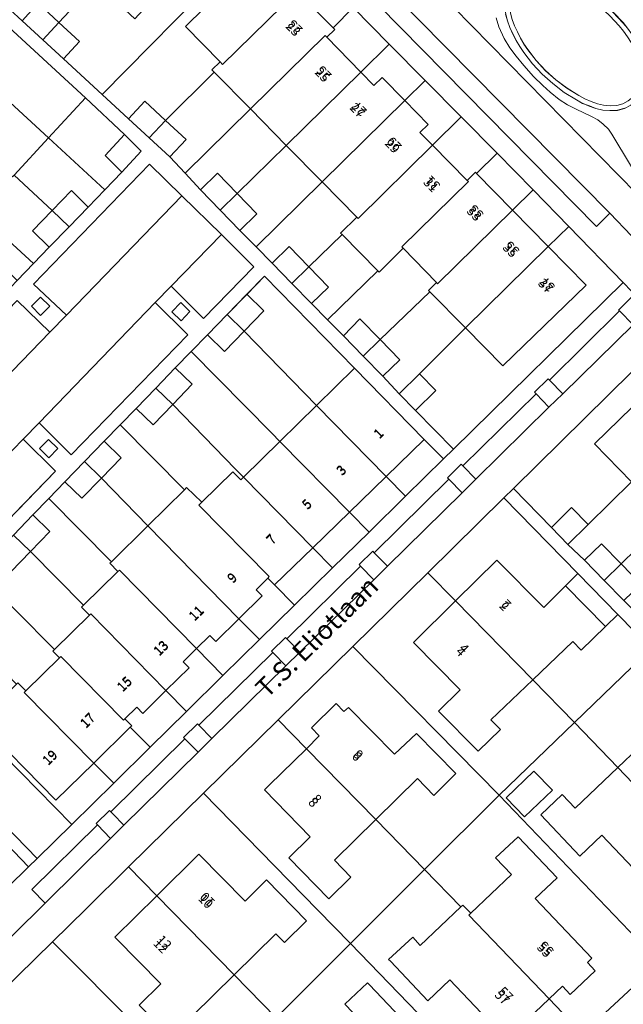
# Model space of a CAD drawing. Units: metres. Extents: x 72759 to 77980, y 449805 to 455659.
# Drawn here: x 75548 to 75612, y 450561 to 450665 of the extents above; entities that cross this region are included whole.
import ezdxf
from ezdxf.enums import TextEntityAlignment as Align

# ---------------------------------------------------------------- set-up
doc = ezdxf.new("R2010")
doc.units = ezdxf.units.M
doc.header["$MEASUREMENT"] = 0
for name, color, linetype, lineweight in [('Begroeid terreindeel_groenvoorziening_heesters_0', 7, 'Continuous', 0), ('Nummeraanduiding', 7, 'Continuous', 0), ('Nummeraanduidingreeks', 7, 'Continuous', 0), ('Onbegroeid terreindeel_erf_0', 7, 'Continuous', 0), ('Onbegroeid terreindeel_onverhard_0', 7, 'Continuous', 0), ('Onbegroeid terreindeel_onverhard_boomschors_0', 7, 'Continuous', 0), ('Openbare ruimte label_Weg', 7, 'Continuous', 0), ('Pand_0', 7, 'Continuous', 0), ('Scheiding_0', 7, 'Continuous', 0), ('Waterdeel_0', 7, 'Continuous', 0), ('Wegdeel_open verharding_0', 7, 'Continuous', 0), ('Weginrichtingselement_geleideconstructie_0', 7, 'Continuous', 0)]:
    doc.layers.add(name, color=color, linetype=linetype, lineweight=lineweight)

# ---------------------------------------------------------------- blocks, each defined once
blk = doc.blocks.new('BGT_lev_stadsdelen_Loosduinen_REALDWG_1_FMEBLOCK1987')
at = {"layer": 'Wegdeel_open verharding_0'}
for points in [[(11.029, 24.9745), (9.391, 26.7335), (7.798, 28.4445), (5.619, 30.4595), (3.439, 32.4735), (0.646, 35.0395), (-3.425, 38.7805), (-5.616, 40.7955), (-7.806, 42.8095), (-11.72, 46.4355), (-12.726, 45.4095), (-10.561, 43.3565), (-1.123, 34.6755), (3.01, 30.8085), (4.767, 29.0535), (2.719, 26.8485), (0.93, 24.9775), (-0.817, 23.1525), (-2.854, 21.0575), (-4.931, 18.9225), (-6.6, 17.1935), (-8.312, 15.4205), (-10.373, 13.2915), (-12.456, 11.1595), (-14.099, 9.4575), (-15.823, 7.6715), (-17.889, 5.5425), (-19.961, 3.4095), (-21.63, 1.6855), (-23.34, -0.0795), (-25.403, -2.2115), (-27.479, -4.3505), (-29.199, -6.1295), (-30.853, -7.8385), (-32.923, -9.9705), (-34.991, -12.1115), (-36.715, -13.9355), (-36.523, -14.1075), (-37.717, -15.3745), (-36.894, -16.1325), (-35.166, -17.8975), (-33.408, -19.6925), (-31.32, -21.8135), (-29.232, -23.9345), (-27.553, -25.6515), (-25.817, -27.4335), (-23.73, -29.5435), (-21.643, -31.6535), (-19.977, -33.3595), (-18.226, -35.1545), (-16.133, -37.2675), (-14.041, -39.3815), (-12.345, -41.0795), (-10.259, -43.2225), (-7.13, -46.4355), (-6.229, -45.5595), (-32.466, -18.5545), (-35.912, -15.1355), (-25.644, -4.6025), (-22.172, -7.9205), (-20.586, -6.3055), (-24.088, -2.9995), (-8.323, 13.2825), (-4.861, 9.9715), (-3.116, 11.7575), (-6.595, 15.0085), (5.627, 27.6925), (9.067, 24.3495), (13.228, 20.2665), (16.637, 16.8605), (11.354, 11.4055), (7.918, 14.7975), (6.251, 13.0755), (9.674, 9.6885), (-2.61, -2.9715), (-6.002, 0.3875), (-7.681, -1.3385), (-4.268, -4.7165), (-21.803, -22.7345), (-20.547, -23.6915), (-18.305, -21.3575), (-16.242, -19.2095), (-14.179, -17.0625), (-12.527, -15.3675), (-10.797, -13.5935), (-8.729, -11.4565), (-6.661, -9.3205), (-4.975, -7.5775), (-3.285, -5.8295), (-1.211, -3.6915), (0.862, -1.5535), (2.551, 0.1905), (4.225, 1.9195), (6.295, 4.0565), (8.365, 6.1945), (10.044, 7.9065), (11.776, 9.6715), (13.851, 11.8085), (15.926, 13.9455), (17.779, 15.8575), (27.271, 6.1715), (34.643, -1.3525), (36.67, -3.4235), (37.717, -2.3965), (33.712, 1.6955), (32, 3.4445), (30.272, 5.3005), (28.192, 7.4325), (26.111, 9.5635), (24.431, 11.2655), (22.746, 12.9725), (20.666, 15.1045), (18.585, 17.2355), (16.888, 18.9625), (15.184, 20.6965), (13.107, 22.8355)], [(-4.886, 12.7055), (-5.848, 11.7145), (-6.822, 12.6825), (-5.859, 13.6505)], [(8.932, 13.0785), (9.904, 12.1255), (8.972, 11.1345), (7.985, 12.0985)], [(-4.031, -2.3125), (-4.999, -3.2925), (-5.973, -2.3295), (-5.016, -1.3505)], [(-23.329, -6.3045), (-24.296, -5.3485), (-23.357, -4.3925), (-22.384, -5.3495)]]:
    blk.add_lwpolyline(points, close=True, dxfattribs=at)
blk = doc.blocks.new('BGT_lev_stadsdelen_Loosduinen_REALDWG_1_FMEBLOCK2322')
at = {"layer": 'Scheiding_0'}
for points in [[(0.15, -6.2), (0.81, -6.56), (1.52, -6.84), (2.22, -7.1), (2.94, -7.27), (3.7, -7.33), (4.51, -7.3), (5.24, -7.09), (5.89, -6.74), (6.49, -6.29), (6.94, -5.67), (7.23, -4.99), (7.39, -4.25), (7.43, -3.51), (7.37, -2.75), (7.25, -1.98), (7.01, -1.27), (6.71, -0.57), (6.39, 0.11), (5.99, 0.74), (5.55, 1.36), (5.07, 1.95), (4.03, 3.04), (2.95, 4.07), (1.75, 5.01), (0.51, 5.85), (-0.14, 6.23), (-0.81, 6.57), (-1.49, 6.86), (-2.21, 7.08), (-2.96, 7.28), (-3.69, 7.33), (-4.45, 7.32), (-5.18, 7.14), (-5.88, 6.88), (-6.48, 6.41), (-6.91, 5.81), (-7.24, 5.11), (-7.38, 4.41), (-7.43, 3.59), (-7.31, 2.86), (-7.11, 2.14), (-6.87, 1.43), (-6.54, 0.74), (-6.2, 0.07), (-5.83, -0.57), (-5.4, -1.2), (-4.48, -2.38), (-3.46, -3.48), (-2.34, -4.48), (-1.13, -5.4)], [(0.42, -5.75), (-0.84, -4.97), (-2.01, -4.08), (-3.09, -3.11), (-4.09, -2.04), (-4.98, -0.9), (-5.39, -0.3), (-5.74, 0.32), (-6.07, 0.97), (-6.38, 1.63), (-6.62, 2.29), (-6.8, 2.97), (-6.91, 3.61), (-6.86, 4.34), (-6.74, 4.95), (-6.46, 5.54), (-6.1, 6.05), (-5.62, 6.42), (-5.03, 6.64), (-4.38, 6.8), (-3.71, 6.81), (-3.05, 6.76), (-2.36, 6.58), (-1.67, 6.37), (-1.03, 6.1), (-0.39, 5.77), (0.24, 5.41), (1.44, 4.59), (2.61, 3.68), (3.67, 2.68), (4.68, 1.61), (5.14, 1.04), (5.56, 0.45), (5.94, -0.14), (6.24, -0.78), (6.53, -1.46), (6.74, -2.11), (6.85, -2.81), (6.91, -3.52), (6.87, -4.18), (6.74, -4.83), (6.48, -5.41), (6.12, -5.92), (5.61, -6.3), (5.04, -6.6), (4.42, -6.78), (3.71, -6.81), (3.02, -6.75), (2.37, -6.6), (1.71, -6.36), (1.04, -6.09)]]:
    blk.add_lwpolyline(points, close=True, dxfattribs=at)
blk = doc.blocks.new('BGT_lev_stadsdelen_Loosduinen_REALDWG_1_FMEBLOCK2729')
at = {"layer": 'Onbegroeid terreindeel_erf_0'}
for points in [[(0.11, 7.54), (-4.49, 12.27), (-12.42, 4.62), (3.77, -12.27), (5.14, -10.96), (5.83, -11.67), (12.42, -5.32), (8.89, -1.63), (7.51, -2.93), (8.34, -3.79), (5.7, -6.3), (4.88, -5.45), (4.39, -5.89), (-1.59, 0.4), (-3.9, -1.81), (-8.04, 2.54), (-5.79, 4.69), (-4.41, 3.24)], [(-9.75, 2.32), (-11.68, 4.32), (-8.75, 7.15), (-6.8, 5.13)]]:
    blk.add_lwpolyline(points, close=True, dxfattribs=at)
blk = doc.blocks.new('BGT_lev_stadsdelen_Loosduinen_REALDWG_1_FMEBLOCK2942')
at = {"layer": 'Wegdeel_open verharding_0'}
for points in [[(14.2485, -23.495), (14.5075, -24.44), (15.0655, -25.694), (15.6925, -26.674), (16.3455, -27.549), (17.1465, -28.541), (18.1755, -29.669), (19.1475, -30.65), (19.9275, -31.356), (20.8675, -32.1), (21.7775, -32.672), (22.6745, -33.147), (23.5015, -33.503), (24.3105, -33.892), (24.9605, -34.256), (25.5195, -34.704), (26.0945, -35.23), (26.4305, -35.752), (30.2685, -42.142)], [(26.5805, -22.914), (27.6205, -24.006), (28.0995, -24.6)], [(27.7815, -33.043), (27.0535, -33.254), (26.2445, -33.286), (25.4885, -33.227), (24.7655, -33.061), (24.0635, -32.802), (23.3605, -32.515), (22.7015, -32.154), (21.4155, -31.358), (20.2045, -30.441), (19.0895, -29.442), (18.0635, -28.337), (17.1425, -27.16), (16.7165, -26.531), (16.3465, -25.888), (16.0115, -25.215), (15.6815, -24.531), (15.4355, -23.82), (15.2355, -23.098)]]:
    blk.add_lwpolyline(points, dxfattribs=at)
blk = doc.blocks.new('BGT_lev_stadsdelen_Loosduinen_REALDWG_1_FMEBLOCK3057')
at = {"layer": 'Wegdeel_open verharding_0'}
for points in [[(-32.92, -31.92), (-30.19, -29.15), (-29.8, -28.74), (-23.12, -21.95), (-22.45, -21.28), (-21.27, -20.09), (-18.15, -17.08), (-15.42, -14.44), (-13.82, -12.92), (-9.48, -8.77), (-6.35, -5.78), (-5.14, -4.63), (2.22, 2.36), (2.74, 2.84), (9.75, 9.49), (14.11, 13.62), (18.46, 17.75), (22.81, 21.88), (30.19, 28.88), (30.22, 28.9), (37.36, 35.65), (46.46, 44.25), (47.94, 45.65), (43.59, 47.16), (42.49, 46.02), (44.01, 44.53), (42.54, 43.16), (42.5, 43.24), (33.99, 35.27), (33.77, 35.07), (32.33, 33.7), (25.54, 27.26), (25.32, 27.06), (23.88, 25.7), (6.01, 8.71), (5.8, 8.5), (4.33, 7.11), (-1.72, 1.38), (-1.94, 1.17), (-3.36, -0.22), (-15.18, -11.49), (-20.25, -16.32), (-23.81, -19.82), (-26.19, -22.21), (-26.41, -22.42), (-27.81, -23.82), (-28.74, -24.73), (-34.34, -30.49), (-34.55, -30.71), (-35.95, -32.17), (-44.9, -42), (-45.13, -42.25), (-46.58, -40.94), (-47.19, -41.64), (-47.94, -42.51), (-46.77, -47.15), (-45.4, -45.58), (-42.04, -41.83), (-39.69, -39.18), (-36.97, -36.24), (-35.7, -34.86)], [(-45.65, -42.41), (-46.41, -43.31), (-47.32, -42.53), (-46.56, -41.64)]]:
    blk.add_lwpolyline(points, close=True, dxfattribs=at)

msp = doc.modelspace()

# ---------------------------------------------------------------- linework, layer by layer
at = {"layer": 'Begroeid terreindeel_groenvoorziening_heesters_0'}
for points in [[(75578.185, 450681.688), (75614.945, 450644.257)], [(75614.185, 450646.14), (75610.347, 450652.53), (75610.011, 450653.052), (75609.436, 450653.578), (75608.877, 450654.026), (75608.227, 450654.39), (75607.418, 450654.779), (75606.591, 450655.135), (75605.694, 450655.61), (75604.784, 450656.182), (75603.844, 450656.926), (75603.064, 450657.632), (75602.092, 450658.613), (75601.063, 450659.741), (75600.262, 450660.733), (75599.609, 450661.608), (75598.982, 450662.588), (75598.424, 450663.842), (75598.165, 450664.787)]]:
    msp.add_lwpolyline(points, dxfattribs=at)
at = {"layer": 'Onbegroeid terreindeel_erf_0'}
for points in [[(75563.754, 450683.107), (75563.481, 450683.366), (75560.48, 450685.644), (75553.823, 450678.514), (75544.202, 450668.107), (75548.116, 450664.481), (75549.804, 450666.319), (75551.995, 450664.304), (75555.923, 450668.509), (75555.747, 450668.673), (75556.55, 450669.541), (75552.573, 450673.205), (75555.402, 450676.279), (75554.513, 450677.104), (75557.119, 450679.879), (75558.011, 450679.071), (75560.544, 450681.812), (75561.243, 450681.171), (75564.642, 450677.986), (75567.056, 450680.597)], [(75567.056, 450680.597), (75564.642, 450677.986), (75568.738, 450674.147), (75560.028, 450664.686), (75555.923, 450668.509), (75551.995, 450664.304), (75554.186, 450662.289), (75552.497, 450660.452), (75556.568, 450656.711), (75569.346, 450669.687), (75574.323, 450674.695), (75572.598, 450676.362)], [(75574.323, 450674.695), (75569.346, 450669.687), (75556.568, 450656.711), (75559.361, 450654.145), (75561.058, 450655.981), (75563.237, 450653.966), (75568.393, 450659.046), (75568.146, 450659.297), (75569.008, 450660.142), (75565.356, 450663.867), (75573.205, 450671.589), (75577.141, 450667.594), (75579.269, 450669.697)], [(75579.269, 450669.697), (75577.141, 450667.594), (75580.939, 450663.737), (75583.064, 450665.861)], [(75583.064, 450665.861), (75580.939, 450663.737), (75581.123, 450663.55), (75580.292, 450662.732), (75583.865, 450659.059), (75586.872, 450662.011)], [(75586.872, 450662.011), (75583.865, 450659.059), (75585.246, 450657.64), (75586.11, 450658.5), (75588.505, 450656.048), (75590.668, 450658.175)], [(75572.206, 450655.17), (75568.393, 450659.046), (75563.237, 450653.966), (75565.417, 450651.952), (75563.72, 450650.116), (75565.313, 450648.405)], [(75590.668, 450658.175), (75588.505, 450656.048), (75590.959, 450653.536), (75590.106, 450652.705), (75591.432, 450651.354), (75594.46, 450654.343)], [(75558.932, 450652.48), (75554.799, 450656.347), (75550.906, 450652.12), (75556.852, 450646.649), (75558.641, 450648.52), (75556.885, 450650.275)], [(75575.993, 450651.321), (75572.206, 450655.17), (75565.313, 450648.405), (75566.951, 450646.646), (75568.744, 450648.388), (75570.806, 450646.265)], [(75594.46, 450654.343), (75591.432, 450651.354), (75595.093, 450647.629), (75595.971, 450648.487), (75596.089, 450648.367), (75598.264, 450650.498)], [(75550.906, 450652.12), (75547.291, 450648.198), (75551.289, 450644.459), (75553.328, 450646.555), (75555.105, 450644.824), (75556.852, 450646.649)], [(75579.78, 450647.472), (75575.993, 450651.321), (75570.806, 450646.265), (75572.899, 450644.11), (75571.106, 450642.368), (75572.81, 450640.634)], [(75598.264, 450650.498), (75596.089, 450648.367), (75599.872, 450644.506), (75602.043, 450646.642), (75600.131, 450648.611)], [(75551.289, 450644.459), (75547.291, 450648.198), (75547.114, 450648.003), (75546.228, 450648.814), (75542.673, 450644.948), (75549.322, 450638.865), (75550.991, 450640.594), (75549.213, 450642.325)], [(75583.43, 450643.762), (75579.78, 450647.472), (75572.81, 450640.634), (75574.507, 450638.907), (75576.296, 450640.653), (75578.377, 450638.522), (75581.889, 450641.921), (75581.727, 450642.086)], [(75602.043, 450646.642), (75599.872, 450644.506), (75603.652, 450640.65), (75605.807, 450642.771)], [(75542.673, 450644.948), (75542.557, 450644.821), (75542.435, 450644.934), (75539.07, 450641.318), (75539.951, 450640.508), (75539.809, 450640.354), (75543.758, 450636.697), (75545.817, 450638.825), (75547.61, 450637.092), (75549.322, 450638.865)], [(75605.807, 450642.771), (75603.652, 450640.65), (75607.634, 450636.588), (75598.86, 450628.063), (75594.92, 450632.066), (75590.06, 450627.214), (75591.772, 450625.469), (75589.634, 450623.367), (75593.639, 450619.275), (75611.55, 450636.851)], [(75581.889, 450641.921), (75578.377, 450638.522), (75580.457, 450636.39), (75578.668, 450634.644), (75580.353, 450632.937), (75585.644, 450638.104)], [(75591.153, 450635.895), (75591.016, 450636.036), (75591.861, 450636.857), (75588.343, 450640.47), (75585.805, 450637.94), (75585.644, 450638.104), (75580.353, 450632.937), (75582.033, 450631.235), (75583.766, 450633.037), (75585.902, 450630.849)], [(75571.848, 450635.617), (75573.642, 450633.875), (75571.567, 450631.738), (75579.174, 450623.892), (75583.193, 450627.843), (75573.701, 450637.529)], [(75594.92, 450632.066), (75591.153, 450635.895), (75585.902, 450630.849), (75587.982, 450628.717), (75586.194, 450626.972), (75587.922, 450625.116), (75590.06, 450627.214)], [(75571.567, 450631.738), (75569.492, 450629.601), (75567.698, 450631.343), (75565.966, 450629.578), (75574.482, 450620.957), (75575.323, 450620.106), (75579.174, 450623.892)], [(75616.792, 450631.666), (75616.21, 450631.108), (75615.016, 450629.933), (75599.969, 450615.123), (75603.973, 450611.033), (75606.117, 450613.132), (75607.875, 450611.336), (75612.437, 450615.827), (75608.511, 450619.829), (75616.436, 450627.538), (75620.325, 450623.582), (75622.563, 450625.772)], [(75565.966, 450629.578), (75564.287, 450627.866), (75566.083, 450626.127), (75564.013, 450623.989), (75570.63, 450617.172), (75571.472, 450616.321), (75575.323, 450620.106), (75574.482, 450620.957)], [(75564.013, 450623.989), (75561.943, 450621.852), (75560.147, 450623.591), (75558.473, 450621.862), (75565.243, 450614.996), (75565.48, 450615.23), (75567.089, 450613.687), (75570.358, 450616.902), (75571.196, 450616.05), (75571.472, 450616.321), (75570.63, 450617.172)], [(75558.473, 450621.862), (75556.784, 450620.118), (75558.579, 450618.378), (75556.505, 450616.24), (75561.375, 450611.186), (75565.243, 450614.996)], [(75592.592, 450618.248), (75590.565, 450620.319), (75586.536, 450616.403), (75588.582, 450614.316)], [(75556.505, 450616.24), (75554.432, 450614.102), (75552.637, 450615.842), (75550.947, 450614.094), (75557.543, 450607.41), (75561.375, 450611.186)], [(75588.582, 450614.316), (75586.536, 450616.403), (75583.852, 450613.792), (75582.665, 450612.638), (75584.73, 450610.533)], [(75616.091, 450612.103), (75612.437, 450615.827), (75607.875, 450611.336), (75605.731, 450609.237), (75607.473, 450607.563), (75609.26, 450609.312), (75611.343, 450607.183), (75614.511, 450610.299), (75614.372, 450610.441)], [(75550.947, 450614.094), (75549.261, 450612.351), (75551.057, 450610.612), (75548.989, 450608.476), (75554.604, 450602.842), (75558.239, 450606.385), (75557.389, 450607.258), (75557.543, 450607.41)], [(75598.963, 450614.134), (75590.93, 450606.241), (75593.846, 450603.275), (75598.221, 450607.591), (75603.189, 450602.598), (75605.455, 450604.853), (75606.771, 450606.166)], [(75584.73, 450610.533), (75582.665, 450612.638), (75578.793, 450608.873), (75580.882, 450606.758)], [(75614.511, 450610.299), (75611.343, 450607.183), (75613.426, 450605.055), (75611.639, 450603.306), (75613.336, 450601.576), (75618.291, 450606.437)], [(75580.882, 450606.758), (75578.793, 450608.873), (75574.768, 450604.961), (75576.876, 450602.822)], [(75548.989, 450608.476), (75546.921, 450606.339), (75545.125, 450608.078), (75543.395, 450606.304), (75551.549, 450598.163), (75555.239, 450601.78), (75554.377, 450602.621), (75554.604, 450602.842)], [(75543.395, 450606.304), (75541.743, 450604.609), (75543.546, 450602.877), (75541.471, 450600.717), (75547.526, 450594.496), (75547.677, 450594.645), (75548.521, 450593.787), (75552.066, 450597.273), (75551.366, 450597.984), (75551.549, 450598.163)], [(75576.876, 450602.822), (75574.768, 450604.961), (75574.052, 450605.685), (75572.829, 450604.449), (75573.467, 450603.814), (75571.003, 450601.393), (75573.169, 450599.194)], [(75593.846, 450603.275), (75590.93, 450606.241), (75583.028, 450598.478), (75598.475, 450582.789), (75606.403, 450590.443), (75602.027, 450594.953), (75597.59, 450590.727), (75598.599, 450589.695), (75596.266, 450587.415), (75592.054, 450591.659), (75594.336, 450593.884), (75589.415, 450598.906)], [(75606.771, 450606.166), (75605.455, 450604.853), (75609.68, 450600.568), (75610.998, 450601.855)], [(75614.511, 450598.27), (75610.998, 450601.855), (75609.68, 450600.568), (75607.12, 450598.068), (75606.253, 450598.978), (75602.027, 450594.953), (75606.403, 450590.443)], [(75541.471, 450600.717), (75539.42, 450598.582), (75537.617, 450600.314), (75535.375, 450597.98), (75553.375, 450579.695), (75557.784, 450584.04), (75555.675, 450586.173), (75551.669, 450582.241), (75543.513, 450590.547), (75547.526, 450594.496)], [(75573.169, 450599.194), (75571.003, 450601.393), (75568.553, 450598.985), (75567.938, 450599.634), (75566.525, 450598.244), (75569.312, 450595.404)], [(75583.028, 450598.478), (75575.137, 450590.727), (75578.123, 450587.688), (75579.487, 450589.027), (75578.649, 450589.899), (75581.248, 450592.443), (75582.089, 450591.598), (75582.56, 450592.039), (75587.414, 450587.114), (75589.726, 450589.302), (75593.899, 450585.054), (75591.581, 450582.762), (75589.833, 450584.529), (75585.461, 450580.223), (75590.598, 450574.94), (75598.475, 450582.789)], [(75569.312, 450595.404), (75566.525, 450598.244), (75565.119, 450596.861), (75565.763, 450596.228), (75563.304, 450593.818), (75565.47, 450591.621)], [(75565.47, 450591.621), (75563.304, 450593.818), (75560.845, 450591.409), (75560.213, 450592.055), (75558.975, 450590.845), (75559.691, 450590.115), (75559.522, 450589.949), (75561.639, 450587.841)], [(75578.123, 450587.688), (75575.137, 450590.727), (75567.265, 450582.992), (75579.31, 450570.706), (75582.771, 450567.141), (75590.598, 450574.94), (75585.461, 450580.223), (75581.096, 450575.923), (75582.826, 450574.149), (75580.483, 450571.865), (75576.261, 450576.175), (75578.525, 450578.385), (75573.701, 450583.337), (75574.205, 450583.841)], [(75561.639, 450587.841), (75559.522, 450589.949), (75555.675, 450586.173), (75557.784, 450584.04)], [(75567.265, 450582.992), (75559.342, 450575.208), (75562.337, 450572.163), (75566.78, 450576.548), (75571.644, 450571.615), (75573.912, 450573.848), (75578.138, 450569.546), (75575.808, 450567.232), (75574.899, 450568.16), (75570.511, 450563.85), (75574.917, 450559.314), (75582.771, 450567.141), (75579.31, 450570.706)], [(75598.077, 450576.174), (75600.466, 450578.405), (75604.593, 450574.07), (75602.277, 450571.888), (75608.253, 450565.593), (75607.776, 450565.126), (75608.613, 450564.25), (75605.957, 450561.751), (75605.134, 450562.624), (75603.73, 450561.288), (75607.263, 450557.598), (75613.971, 450563.85), (75613.28, 450564.585), (75614.658, 450565.899), (75598.475, 450582.789), (75590.598, 450574.94), (75594.431, 450570.997), (75594.643, 450571.198), (75595.462, 450570.335), (75599.755, 450574.399)], [(75548.792, 450575.236), (75545.663, 450578.449), (75543.872, 450576.705), (75541.786, 450578.848), (75536.169, 450573.842), (75536.239, 450573.761), (75534.437, 450572.185), (75538.004, 450568.112), (75530.14, 450561.244), (75526.455, 450565.453), (75523.249, 450562.755), (75526.147, 450559.453), (75529.194, 450556.005), (75531.066, 450557.836)], [(75574.917, 450559.314), (75570.511, 450563.85), (75566.137, 450559.553), (75567.036, 450558.632), (75564.74, 450556.368), (75560.488, 450560.626), (75562.756, 450562.868), (75558.01, 450567.7), (75557.914, 450567.798), (75562.337, 450572.163), (75559.342, 450575.208), (75554.875, 450570.809), (75551.324, 450567.329), (75560.487, 450558.146), (75567.005, 450551.458), (75573.316, 450557.719)], [(75607.263, 450557.598), (75603.73, 450561.288), (75599.235, 450557.025), (75593.27, 450563.306), (75590.949, 450561.098), (75586.981, 450565.274), (75586.804, 450565.464), (75589.34, 450567.791), (75590.138, 450566.921), (75594.431, 450570.997), (75590.598, 450574.94), (75582.771, 450567.141), (75589.893, 450559.803), (75598.644, 450550.658), (75600.105, 450552.035), (75600.658, 450551.441)], [(75551.324, 450567.329), (75536.623, 450552.926), (75534.12, 450550.473), (75534.14, 450550.45), (75536.135, 450548.169), (75541.766, 450541.729), (75545.019, 450544.576), (75541.316, 450548.812), (75546.512, 450553.371), (75544.427, 450555.795), (75548.933, 450559.736), (75554.755, 450553.092), (75560.487, 450558.146)], [(75582.184, 450560.734), (75584.573, 450562.996), (75584.767, 450562.795), (75588.697, 450558.655), (75586.397, 450556.436), (75592.365, 450550.171), (75591.888, 450549.717), (75592.72, 450548.842), (75590.063, 450546.333), (75589.243, 450547.201), (75587.842, 450545.869), (75591.37, 450542.185), (75597.844, 450548.637), (75597.21, 450549.308), (75598.644, 450550.658), (75589.893, 450559.803), (75582.771, 450567.141), (75574.917, 450559.314), (75579.37, 450554.73), (75583.858, 450558.965)]]:
    msp.add_lwpolyline(points, close=True, dxfattribs=at)
msp.add_lwpolyline([(75614.511, 450598.27), (75606.403, 450590.443), (75610.998, 450585.706), (75615.285, 450589.786)], dxfattribs=at)
at = {"layer": 'Onbegroeid terreindeel_onverhard_0'}
for points in [[(75549.1, 450634.354), (75550.074, 450633.386), (75551.036, 450634.377), (75550.063, 450635.322)], [(75563.907, 450633.77), (75564.894, 450632.806), (75565.826, 450633.797), (75564.854, 450634.75)], [(75611.153, 450633.866), (75612.603, 450632.385), (75613.397, 450633.16), (75613.935, 450633.729), (75612.447, 450635.309), (75611.061, 450633.959)], [(75603.779, 450626.552), (75603.633, 450626.701), (75602.191, 450625.305), (75602.36, 450625.127), (75603.718, 450623.7), (75605.171, 450625.133)], [(75550.906, 450620.321), (75549.949, 450619.342), (75550.923, 450618.379), (75551.891, 450619.359)], [(75594.618, 450617.533), (75594.464, 450617.689), (75593.012, 450616.258), (75593.161, 450616.106), (75594.556, 450614.687), (75596.014, 450616.121)], [(75585.282, 450608.361), (75585.135, 450608.51), (75583.697, 450607.109), (75583.849, 450606.952), (75585.242, 450605.51), (75586.687, 450606.932)], [(75576.054, 450599.286), (75575.914, 450599.43), (75574.432, 450597.98), (75574.578, 450597.831), (75575.956, 450596.432), (75577.426, 450597.878)], [(75566.77, 450590.155), (75566.618, 450590.311), (75565.159, 450588.881), (75565.306, 450588.73), (75566.698, 450587.312), (75568.145, 450588.748)], [(75557.491, 450581.031), (75557.348, 450581.175), (75555.923, 450579.802), (75556.073, 450579.645), (75557.445, 450578.207), (75558.863, 450579.612), (75557.695, 450580.818)]]:
    msp.add_lwpolyline(points, close=True, dxfattribs=at)
at = {"layer": 'Onbegroeid terreindeel_onverhard_boomschors_0'}
for points in [[(75611.601, 450663.369), (75611.146, 450663.933), (75610.13, 450665)], [(75599.848, 450664.617), (75600.08, 450663.95), (75600.395, 450663.296), (75600.721, 450662.64), (75601.075, 450662.027), (75601.48, 450661.428), (75602.377, 450660.283), (75603.371, 450659.211), (75604.452, 450658.243), (75605.627, 450657.354), (75606.88, 450656.578), (75607.501, 450656.238), (75608.168, 450655.965), (75608.831, 450655.72), (75609.484, 450655.57), (75610.171, 450655.517), (75610.886, 450655.545), (75611.503, 450655.724), (75612.075, 450656.023)]]:
    msp.add_lwpolyline(points, dxfattribs=at)
at = {"layer": 'Pand_0'}
for points in [[(75577.141, 450667.594), (75573.205, 450671.589), (75565.356, 450663.867), (75569.008, 450660.142), (75569.279, 450659.865)], [(75580.1, 450662.93), (75580.292, 450662.732), (75581.123, 450663.55), (75580.939, 450663.737), (75577.141, 450667.594), (75569.279, 450659.865), (75569.008, 450660.142), (75568.146, 450659.297), (75568.393, 450659.046), (75572.206, 450655.17)], [(75549.804, 450666.319), (75548.116, 450664.481), (75550.306, 450662.467), (75551.995, 450664.304)], [(75545.361, 450665.028), (75543.116, 450662.642), (75543.058, 450662.661), (75541.403, 450660.863), (75550.906, 450652.12), (75554.799, 450656.347)], [(75551.995, 450664.304), (75550.306, 450662.467), (75552.497, 450660.452), (75554.186, 450662.289)], [(75583.865, 450659.059), (75580.292, 450662.732), (75580.1, 450662.93), (75572.206, 450655.17), (75575.993, 450651.321)], [(75541.403, 450660.863), (75541.241, 450660.687), (75541.274, 450660.657), (75539.471, 450658.694), (75539.429, 450658.715), (75537.704, 450656.84), (75546.4, 450649.001), (75546.228, 450648.814), (75547.114, 450648.003), (75547.291, 450648.198), (75550.906, 450652.12)], [(75588.505, 450656.048), (75586.11, 450658.5), (75585.246, 450657.64), (75583.865, 450659.059), (75575.993, 450651.321), (75579.78, 450647.472)], [(75561.058, 450655.981), (75559.361, 450654.145), (75561.541, 450652.131), (75563.237, 450653.966)], [(75591.432, 450651.354), (75590.106, 450652.705), (75590.959, 450653.536), (75588.505, 450656.048), (75579.78, 450647.472), (75583.43, 450643.762), (75583.585, 450643.605)], [(75563.237, 450653.966), (75561.541, 450652.131), (75563.72, 450650.116), (75565.417, 450651.952)], [(75560.689, 450650.725), (75558.932, 450652.48), (75556.885, 450650.275), (75558.641, 450648.52)], [(75595.217, 450647.503), (75595.093, 450647.629), (75591.432, 450651.354), (75583.585, 450643.605), (75583.43, 450643.762), (75581.727, 450642.086), (75581.889, 450641.921), (75585.644, 450638.104), (75585.805, 450637.94), (75588.343, 450640.47), (75588.206, 450640.611)], [(75568.744, 450648.388), (75566.951, 450646.646), (75569.029, 450644.507), (75570.806, 450646.265)], [(75599.872, 450644.506), (75596.089, 450648.367), (75595.971, 450648.487), (75595.093, 450647.629), (75595.217, 450647.503), (75588.206, 450640.611), (75588.343, 450640.47), (75591.861, 450636.857), (75591.974, 450636.741)], [(75555.105, 450644.824), (75553.328, 450646.555), (75551.289, 450644.459), (75553.068, 450642.729)], [(75570.806, 450646.265), (75569.029, 450644.507), (75571.106, 450642.368), (75572.899, 450644.11)], [(75553.068, 450642.729), (75551.289, 450644.459), (75549.213, 450642.325), (75550.991, 450640.594)], [(75603.652, 450640.65), (75599.872, 450644.506), (75591.974, 450636.741), (75591.861, 450636.857), (75591.016, 450636.036), (75591.153, 450635.895), (75594.92, 450632.066)], [(75576.296, 450640.653), (75574.507, 450638.907), (75576.588, 450636.776), (75578.377, 450638.522)], [(75607.634, 450636.588), (75603.652, 450640.65), (75594.92, 450632.066), (75598.86, 450628.063)], [(75578.377, 450638.522), (75576.588, 450636.776), (75578.668, 450634.644), (75580.457, 450636.39)], [(75573.642, 450633.875), (75571.848, 450635.617), (75569.773, 450633.48), (75571.567, 450631.738)], [(75571.567, 450631.738), (75569.773, 450633.48), (75567.698, 450631.343), (75569.492, 450629.601)], [(75583.766, 450633.037), (75582.033, 450631.235), (75584.114, 450629.104), (75585.902, 450630.849)], [(75585.902, 450630.849), (75584.114, 450629.104), (75586.194, 450626.972), (75587.982, 450628.717)], [(75566.083, 450626.127), (75564.287, 450627.866), (75562.217, 450625.728), (75564.013, 450623.989)], [(75583.193, 450627.843), (75579.174, 450623.892), (75586.536, 450616.403), (75590.565, 450620.319)], [(75620.325, 450623.582), (75616.436, 450627.538), (75608.511, 450619.829), (75612.437, 450615.827)], [(75591.772, 450625.469), (75590.06, 450627.214), (75587.922, 450625.116), (75589.634, 450623.367)], [(75564.013, 450623.989), (75562.217, 450625.728), (75560.147, 450623.591), (75561.943, 450621.852)], [(75579.174, 450623.892), (75575.323, 450620.106), (75582.665, 450612.638), (75583.852, 450613.792), (75586.536, 450616.403)], [(75558.579, 450618.378), (75556.784, 450620.118), (75554.711, 450617.98), (75556.505, 450616.24)], [(75575.323, 450620.106), (75571.472, 450616.321), (75578.793, 450608.873), (75582.665, 450612.638)], [(75556.505, 450616.24), (75554.711, 450617.98), (75552.637, 450615.842), (75554.432, 450614.102)], [(75571.472, 450616.321), (75571.196, 450616.05), (75570.358, 450616.902), (75567.089, 450613.687), (75566.784, 450613.387), (75574.204, 450605.839), (75574.052, 450605.685), (75574.768, 450604.961), (75578.793, 450608.873)], [(75566.784, 450613.387), (75567.089, 450613.687), (75565.48, 450615.23), (75565.243, 450614.996), (75561.375, 450611.186), (75571.003, 450601.393), (75573.467, 450603.814), (75572.829, 450604.449), (75574.052, 450605.685), (75574.204, 450605.839)], [(75607.875, 450611.336), (75606.117, 450613.132), (75603.973, 450611.033), (75605.731, 450609.237)], [(75551.057, 450610.612), (75549.261, 450612.351), (75547.193, 450610.215), (75548.989, 450608.476)], [(75561.375, 450611.186), (75557.543, 450607.41), (75557.389, 450607.258), (75558.239, 450606.385), (75558.384, 450606.526), (75566.525, 450598.244), (75567.938, 450599.634), (75568.553, 450598.985), (75571.003, 450601.393)], [(75548.989, 450608.476), (75547.193, 450610.215), (75545.125, 450608.078), (75546.921, 450606.339)], [(75609.26, 450609.312), (75607.473, 450607.563), (75609.556, 450605.435), (75611.343, 450607.183)], [(75605.455, 450604.853), (75603.189, 450602.598), (75598.221, 450607.591), (75593.846, 450603.275), (75602.027, 450594.953), (75606.253, 450598.978), (75607.12, 450598.068), (75609.68, 450600.568)], [(75611.343, 450607.183), (75609.556, 450605.435), (75611.639, 450603.306), (75613.426, 450605.055)], [(75558.384, 450606.526), (75558.239, 450606.385), (75554.604, 450602.842), (75554.377, 450602.621), (75555.239, 450601.78), (75555.36, 450601.899), (75563.304, 450593.818), (75565.763, 450596.228), (75565.119, 450596.861), (75566.525, 450598.244)], [(75593.846, 450603.275), (75589.415, 450598.906), (75594.336, 450593.884), (75592.054, 450591.659), (75596.266, 450587.415), (75598.599, 450589.695), (75597.59, 450590.727), (75602.027, 450594.953)], [(75555.36, 450601.899), (75555.239, 450601.78), (75551.549, 450598.163), (75551.366, 450597.984), (75552.066, 450597.273), (75552.203, 450597.408), (75558.812, 450590.685), (75558.975, 450590.845), (75560.213, 450592.055), (75560.845, 450591.409), (75563.304, 450593.818)], [(75552.203, 450597.408), (75552.066, 450597.273), (75548.521, 450593.787), (75548.353, 450593.621), (75555.675, 450586.173), (75559.522, 450589.949), (75559.691, 450590.115), (75558.975, 450590.845), (75558.812, 450590.685)], [(75548.353, 450593.621), (75548.521, 450593.787), (75547.677, 450594.645), (75547.526, 450594.496), (75543.513, 450590.547), (75551.669, 450582.241), (75555.675, 450586.173)], [(75618.344, 450587.117), (75620.653, 450589.328), (75616.503, 450593.692), (75613.922, 450591.234), (75615.285, 450589.786), (75610.998, 450585.706), (75619.777, 450576.541), (75621.183, 450577.879), (75622.017, 450577.004), (75624.649, 450579.516), (75623.822, 450580.378), (75624.303, 450580.85)], [(75589.726, 450589.302), (75587.414, 450587.114), (75582.56, 450592.039), (75582.089, 450591.598), (75581.248, 450592.443), (75578.649, 450589.899), (75579.487, 450589.027), (75578.123, 450587.688), (75585.461, 450580.223), (75589.833, 450584.529), (75591.581, 450582.762), (75593.899, 450585.054)], [(75578.123, 450587.688), (75574.205, 450583.841), (75573.701, 450583.337), (75578.525, 450578.385), (75576.261, 450576.175), (75580.483, 450571.865), (75582.826, 450574.149), (75581.096, 450575.923), (75585.461, 450580.223)], [(75604.09, 450583.301), (75602.141, 450585.32), (75599.212, 450582.492), (75601.141, 450580.493)], [(75610.998, 450585.706), (75606.485, 450581.411), (75605.106, 450582.859), (75602.856, 450580.715), (75606.995, 450576.357), (75609.302, 450578.574), (75615.282, 450572.282), (75615.776, 450572.724), (75616.587, 450571.867), (75619.234, 450574.385), (75618.401, 450575.238), (75619.777, 450576.541)], [(75602.277, 450571.888), (75604.593, 450574.07), (75600.466, 450578.405), (75598.077, 450576.174), (75599.755, 450574.399), (75595.462, 450570.335), (75595.254, 450570.138), (75603.73, 450561.288), (75605.134, 450562.624), (75605.957, 450561.751), (75608.613, 450564.25), (75607.776, 450565.126), (75608.253, 450565.593)], [(75573.912, 450573.848), (75571.644, 450571.615), (75566.78, 450576.548), (75562.337, 450572.163), (75570.511, 450563.85), (75574.899, 450568.16), (75575.808, 450567.232), (75578.138, 450569.546)], [(75562.337, 450572.163), (75557.914, 450567.798), (75558.01, 450567.7), (75562.756, 450562.868), (75560.488, 450560.626), (75564.74, 450556.368), (75567.036, 450558.632), (75566.137, 450559.553), (75570.511, 450563.85)], [(75595.254, 450570.138), (75595.462, 450570.335), (75594.643, 450571.198), (75594.431, 450570.997), (75590.138, 450566.921), (75589.34, 450567.791), (75586.804, 450565.464), (75586.981, 450565.274), (75590.949, 450561.098), (75593.27, 450563.306), (75599.235, 450557.025), (75603.73, 450561.288)], [(75586.397, 450556.436), (75588.697, 450558.655), (75584.767, 450562.795), (75584.573, 450562.996), (75582.184, 450560.734), (75583.858, 450558.965), (75579.37, 450554.73), (75579.275, 450554.64), (75580.104, 450553.761), (75580.199, 450553.851), (75587.842, 450545.869), (75589.243, 450547.201), (75590.063, 450546.333), (75592.72, 450548.842), (75591.888, 450549.717), (75592.365, 450550.171)]]:
    msp.add_lwpolyline(points, close=True, dxfattribs=at)
at = {"layer": 'Waterdeel_0'}
msp.add_lwpolyline([(75613.971, 450563.85), (75607.263, 450557.598), (75600.658, 450551.441), (75599.243, 450550.031), (75597.844, 450548.637), (75591.37, 450542.185), (75584.787, 450535.625), (75583.49, 450534.333), (75582.067, 450532.915), (75581.991, 450532.839), (75565.373, 450514.966), (75565.172, 450514.75), (75572.754, 450508.065), (75584.091, 450520.457), (75588.928, 450525.66), (75600.52, 450537.161), (75623.957, 450559.68)], dxfattribs=at)
at = {"layer": 'Wegdeel_open verharding_0'}
for points in [[(75578.185, 450681.688), (75568.34, 450689.219), (75568.15, 450689.364), (75566.003, 450686.554), (75566.319, 450686.313), (75575.533, 450679.23), (75610.134, 450644.169), (75612.45, 450641.805), (75614.945, 450644.257)], [(75575.533, 450679.23), (75566.319, 450686.313), (75565.123, 450684.742), (75574.25, 450677.795), (75608.724, 450642.759), (75610.134, 450644.169)], [(75564.989, 450646.021), (75561.549, 450649.364), (75549.327, 450636.68), (75552.806, 450633.429)], [(75562.173, 450634.747), (75563.84, 450636.469), (75569.15, 450641.938), (75564.989, 450646.021), (75552.806, 450633.429), (75551.061, 450631.643), (75535.336, 450615.366), (75533.75, 450613.751), (75523.456, 450603.117), (75549.693, 450576.112), (75553.375, 450579.695), (75535.375, 450597.98), (75534.119, 450598.937), (75530.751, 450602.339), (75548.241, 450620.333), (75549.92, 450622.059)], [(75572.559, 450638.532), (75569.15, 450641.938), (75563.84, 450636.469), (75567.276, 450633.077)], [(75551.061, 450631.643), (75547.599, 450634.954), (75531.834, 450618.672), (75535.336, 450615.366)], [(75565.596, 450631.36), (75562.173, 450634.747), (75549.92, 450622.059), (75553.312, 450618.7)], [(75612.603, 450632.385), (75611.153, 450633.866), (75603.779, 450626.552), (75605.171, 450625.133)], [(75603.718, 450623.7), (75602.36, 450625.127), (75594.618, 450617.533), (75596.014, 450616.121)], [(75551.654, 450616.955), (75548.241, 450620.333), (75530.751, 450602.339), (75534.119, 450598.937)], [(75594.556, 450614.687), (75593.161, 450616.106), (75585.282, 450608.361), (75586.687, 450606.932)], [(75611.639, 450603.306), (75609.556, 450605.435), (75607.473, 450607.563), (75605.731, 450609.237), (75603.973, 450611.033), (75599.969, 450615.123), (75598.963, 450614.134), (75606.771, 450606.166), (75610.998, 450601.855), (75614.511, 450598.27), (75619.872, 450592.799), (75620.906, 450593.815), (75619.181, 450595.584), (75617.108, 450597.714), (75615.034, 450599.845), (75613.336, 450601.576)], [(75585.242, 450605.51), (75583.849, 450606.952), (75576.054, 450599.286), (75577.426, 450597.878)], [(75575.956, 450596.432), (75574.578, 450597.831), (75566.77, 450590.155), (75568.145, 450588.748)], [(75566.698, 450587.312), (75565.306, 450588.73), (75557.491, 450581.031), (75557.695, 450580.818), (75558.863, 450579.612)], [(75557.445, 450578.207), (75556.073, 450579.645), (75549.161, 450572.849), (75550.568, 450571.404)]]:
    msp.add_lwpolyline(points, close=True, dxfattribs=at)
for points in [[(75612.45, 450641.805), (75610.134, 450644.169), (75608.724, 450642.759), (75574.25, 450677.795), (75565.123, 450684.742), (75563.754, 450683.107), (75567.056, 450680.597), (75572.598, 450676.362), (75574.323, 450674.695), (75579.269, 450669.697), (75583.064, 450665.861), (75586.872, 450662.011), (75590.668, 450658.175), (75594.46, 450654.343), (75598.264, 450650.498), (75600.131, 450648.611), (75602.043, 450646.642), (75605.807, 450642.771), (75611.55, 450636.851), (75614.207, 450634.112)], [(75614.207, 450634.112), (75611.55, 450636.851), (75593.639, 450619.275), (75592.592, 450618.248), (75588.582, 450614.316), (75584.73, 450610.533), (75580.882, 450606.758), (75576.876, 450602.822), (75573.169, 450599.194), (75569.312, 450595.404), (75565.47, 450591.621), (75561.639, 450587.841), (75557.784, 450584.04), (75553.375, 450579.695), (75549.693, 450576.112), (75548.792, 450575.236), (75531.066, 450557.836)], [(75547.163, 450568.035), (75550.568, 450571.404), (75549.161, 450572.849), (75556.073, 450579.645), (75555.923, 450579.802), (75557.348, 450581.175), (75557.491, 450581.031), (75565.306, 450588.73), (75565.159, 450588.881), (75566.618, 450590.311), (75566.77, 450590.155), (75574.578, 450597.831), (75574.432, 450597.98), (75575.914, 450599.43), (75576.054, 450599.286), (75583.849, 450606.952), (75583.697, 450607.109), (75585.135, 450608.51), (75585.282, 450608.361), (75593.161, 450616.106), (75593.012, 450616.258), (75594.464, 450617.689), (75594.618, 450617.533), (75602.36, 450625.127), (75602.191, 450625.305), (75603.633, 450626.701), (75603.779, 450626.552), (75611.153, 450633.866), (75611.061, 450633.959), (75612.447, 450635.309)], [(75612.603, 450632.385), (75605.171, 450625.133), (75603.718, 450623.7), (75596.014, 450616.121), (75594.556, 450614.687), (75586.687, 450606.932), (75585.242, 450605.51), (75577.426, 450597.878), (75575.956, 450596.432), (75568.145, 450588.748), (75566.698, 450587.312), (75558.863, 450579.612), (75557.445, 450578.207), (75550.568, 450571.404), (75547.163, 450568.035), (75545.577, 450566.466), (75537.812, 450558.796)], [(75536.623, 450552.926), (75551.324, 450567.329), (75554.875, 450570.809), (75559.342, 450575.208), (75567.265, 450582.992), (75575.137, 450590.727), (75583.028, 450598.478), (75590.93, 450606.241), (75598.963, 450614.134), (75599.969, 450615.123), (75615.016, 450629.933)]]:
    msp.add_lwpolyline(points, dxfattribs=at)
at = {"layer": 'Weginrichtingselement_geleideconstructie_0'}
for p, q in [((75549.327, 450636.68), (75561.549, 450649.364)), ((75572.559, 450638.532), (75567.276, 450633.077)), ((75565.596, 450631.36), (75553.312, 450618.7)), ((75551.654, 450616.955), (75534.119, 450598.937))]:
    msp.add_line(p, q, dxfattribs=at)

# ---------------------------------------------------------------- block references
at = {"layer": 'Onbegroeid terreindeel_erf_0'}
msp.add_blockref('BGT_lev_stadsdelen_Loosduinen_REALDWG_1_FMEBLOCK2729', (75610.892, 450578.171), dxfattribs=at)
at = {"layer": 'Scheiding_0'}
msp.add_blockref('BGT_lev_stadsdelen_Loosduinen_REALDWG_1_FMEBLOCK2322', (75606.463, 450662.324), dxfattribs=at)
at = {"layer": 'Wegdeel_open verharding_0'}
for name, p in [('BGT_lev_stadsdelen_Loosduinen_REALDWG_1_FMEBLOCK2942', (75583.916, 450688.282)), ('BGT_lev_stadsdelen_Loosduinen_REALDWG_1_FMEBLOCK1987', (75555.922, 450621.671)), ('BGT_lev_stadsdelen_Loosduinen_REALDWG_1_FMEBLOCK3057', (75629.744, 450545.455))]:
    msp.add_blockref(name, p, dxfattribs=at)

# ---------------------------------------------------------------- texts
at = {"layer": 'Nummeraanduiding'}
for s, rotation, p in [('23', 134.64, (75577.011, 450663.894)), ('25', 134.68, (75580.075, 450659.045)), ('27', 134.64, (75583.783, 450655.289)), ('29', 134.64, (75587.478, 450651.549)), ('31', 134.64, (75591.536, 450647.437)), ('33', 134.59, (75596.114, 450644.388)), ('35', 134.64, (75599.903, 450640.55)), ('37', 134.64, (75603.638, 450636.765)), ('1', 44.59, (75585.847, 450620.82)), ('3', 44.59, (75581.92, 450616.95)), ('5', 44.59, (75578.278, 450613.359)), ('7', 44.59, (75574.525, 450609.659)), ('9', 44.59, (75570.399, 450605.592)), ('11', 44.59, (75566.608, 450601.855)), ('2', 134.64, (75599.299, 450603.003)), ('13', 44.59, (75562.878, 450598.177)), ('4', 314.68, (75594.319, 450597.831)), ('15', 44.59, (75559.028, 450594.382)), ('17', 44.59, (75555.139, 450590.548)), ('19', 44.64, (75551.165, 450586.631)), ('6', 134.59, (75583.714, 450587.148)), ('8', 314.64, (75578.772, 450581.938)), ('10', 134.64, (75567.77, 450571.867)), ('12', 314.64, (75562.679, 450566.807)), ('55', 134.31, (75603.523, 450566.703)), ('57', 314.27, (75598.7, 450561.368))]:
    msp.add_text(s, height=1, rotation=rotation, dxfattribs=at).set_placement(p, align=Align.MIDDLE)
at = {"layer": 'Nummeraanduidingreeks'}
for s, rotation, p in [('23', 314.605, (75576.654, 450663.543)), ('25', 314.605, (75579.718, 450658.695)), ('27', 314.605, (75583.427, 450654.939)), ('29', 314.605, (75587.12, 450651.198)), ('31', 314.605, (75591.18, 450647.087)), ('33', 314.605, (75595.758, 450644.037)), ('35', 314.605, (75599.547, 450640.2)), ('37', 314.605, (75603.282, 450636.416)), ('1', 44.645, (75585.807, 450620.883)), ('3', 44.645, (75581.88, 450617.013)), ('5', 44.645, (75578.238, 450613.422)), ('7', 44.645, (75574.485, 450609.722)), ('9', 44.645, (75570.359, 450605.655)), ('11', 44.645, (75566.568, 450601.918)), ('2', 314.605, (75598.943, 450602.654)), ('13', 44.645, (75562.838, 450598.24)), ('4', 314.691, (75594.674, 450598.184)), ('15', 44.645, (75558.988, 450594.445)), ('17', 44.645, (75555.099, 450590.611)), ('19', 44.645, (75551.126, 450586.694)), ('6', 314.605, (75583.358, 450586.797)), ('8', 314.691, (75579.126, 450582.29)), ('10', 314.605, (75567.414, 450571.517)), ('12', 314.691, (75563.033, 450567.16)), ('55', 314.032, (75603.159, 450566.361)), ('57', 314.118, (75599.062, 450561.713))]:
    msp.add_text(s, height=1, rotation=rotation, dxfattribs=at).set_placement(p, align=Align.MIDDLE)
at = {"layer": 'Openbare ruimte label_Weg'}
msp.add_text('T.S. Eliotlaan', height=2, rotation=44.51377, dxfattribs=at).set_placement((75579.406, 450599.297), align=Align.MIDDLE)

doc.saveas('drawing.dxf')
